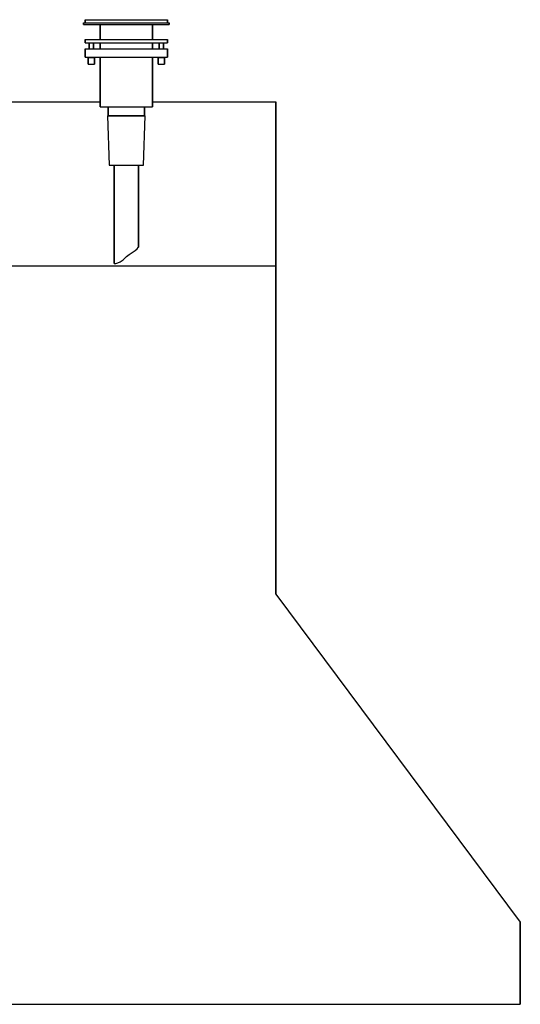
# Model space of a CAD drawing. Extents: x 0 to 700, y 0 to 642.
# Drawn here: x 395 to 700, y 0 to 600 of the extents above; entities that cross this region are included whole.
import ezdxf

# ---------------------------------------------------------------- set-up
doc = ezdxf.new("R2010")
doc.units = 0
doc.header["$MEASUREMENT"] = 0

msp = doc.modelspace()

# ---------------------------------------------------------------- linework, layer by layer
for p, q in [((435, 598), (435, 600)), ((435, 600), (435, 598)), ((435, 600), (435.9, 600)), ((435.9, 600), (438.3, 600)), ((438.3, 600), (442.3, 600)), ((442.3, 600), (447.6, 600)), ((447.6, 600), (453.6, 600)), ((453.6, 600), (460, 600)), ((460, 600), (466.4, 600)), ((466.4, 600), (472.4, 600)), ((472.4, 600), (477.7, 600)), ((477.7, 600), (481.7, 600)), ((481.7, 600), (484.1, 600)), ((484.1, 600), (485, 600)), ((485, 598), (485, 600)), ((485, 600), (485, 598)), ((434, 597), (434, 598)), ((434, 598), (434.936, 598)), ((434, 598), (434, 597)), ((434, 597), (434.936, 597)), ((434.936, 598), (437.432, 598)), ((434.936, 597), (437.432, 597)), ((437.432, 598), (441.592, 598)), ((437.432, 597), (441.592, 597)), ((441.592, 598), (447.104, 598)), ((441.592, 597), (444, 597)), ((441.592, 597), (447.104, 597)), ((444, 588), (444, 597)), ((444, 597), (444, 588)), ((444, 597), (444.576, 597)), ((444.576, 597), (446.112, 597)), ((446.112, 597), (448.672, 597)), ((447.104, 598), (453.344, 598)), ((447.104, 597), (453.344, 597)), ((448.672, 597), (452.064, 597)), ((452.064, 597), (455.904, 597)), ((453.344, 598), (460, 598)), ((453.344, 597), (460, 597)), ((455.904, 597), (460, 597)), ((460, 598), (466.656, 598)), ((460, 597), (464.096, 597)), ((460, 597), (466.656, 597)), ((464.096, 597), (467.936, 597)), ((466.656, 598), (472.896, 598)), ((466.656, 597), (472.896, 597)), ((467.936, 597), (471.328, 597)), ((471.328, 597), (473.888, 597)), ((472.896, 598), (478.408, 598)), ((472.896, 597), (478.408, 597)), ((473.888, 597), (475.424, 597)), ((475.424, 597), (476, 597)), ((476, 588), (476, 597)), ((476, 597), (476, 588)), ((476, 597), (478.408, 597)), ((478.408, 598), (482.568, 598)), ((478.408, 597), (482.568, 597)), ((482.568, 598), (485.064, 598)), ((482.568, 597), (485.064, 597)), ((485.064, 598), (486, 598)), ((485.064, 597), (486, 597)), ((486, 597), (486, 598)), ((486, 598), (486, 597)), ((435, 586), (435, 588)), ((435, 588), (435, 586)), ((435, 588), (435.9, 588)), ((435.9, 588), (438.3, 588)), ((438.3, 588), (442.3, 588)), ((442.3, 588), (447.6, 588)), ((447.6, 588), (453.6, 588)), ((453.6, 588), (460, 588)), ((460, 588), (466.4, 588)), ((466.4, 588), (472.4, 588)), ((472.4, 588), (477.7, 588)), ((477.7, 588), (481.7, 588)), ((481.7, 588), (484.1, 588)), ((484.1, 588), (485, 588)), ((485, 588), (485, 586)), ((485, 586), (485, 588)), ((435, 586), (435.9, 586)), ((435, 577.147), (435, 582.147)), ((435, 582.147), (435.27, 582.147)), ((435, 582.147), (435, 577.147)), ((435.27, 582.147), (435.99, 582.147)), ((435.9, 586), (437.416, 586)), ((435.9, 586), (438.3, 586)), ((435.99, 582.147), (437.19, 582.147)), ((437.19, 582.147), (438.78, 582.147)), ((437.416, 582.147), (437.416, 586)), ((437.416, 586), (437.416, 582.147)), ((438.3, 586), (442.3, 586)), ((438.78, 582.147), (440.58, 582.147)), ((439.91, 582.147), (439.91, 586)), ((439.91, 586), (439.91, 582.147)), ((439.91, 586), (442.3, 586)), ((440.58, 582.147), (442.64, 582.147)), ((442.3, 586), (444, 586)), ((442.3, 586), (447.6, 586)), ((442.64, 582.147), (445.84, 582.147)), ((444, 582.147), (444, 586)), ((444, 586), (444, 582.147)), ((445.84, 582.147), (450.08, 582.147)), ((447.6, 586), (453.6, 586)), ((450.08, 582.147), (454.88, 582.147)), ((453.6, 586), (460, 586)), ((454.88, 582.147), (460, 582.147)), ((460, 586), (466.4, 586)), ((460, 582.147), (465.12, 582.147)), ((465.12, 582.147), (469.92, 582.147)), ((466.4, 586), (472.4, 586)), ((469.92, 582.147), (474.16, 582.147)), ((472.4, 586), (477.7, 586)), ((474.16, 582.147), (477.36, 582.147)), ((476, 582.147), (476, 586)), ((476, 586), (477.7, 586)), ((476, 586), (476, 582.147)), ((477.36, 582.147), (479.42, 582.147)), ((477.7, 586), (480.09, 586)), ((477.7, 586), (481.7, 586)), ((479.42, 582.147), (481.22, 582.147)), ((480.09, 586), (480.09, 582.147)), ((480.09, 582.147), (480.09, 586)), ((481.22, 582.147), (482.81, 582.147)), ((481.7, 586), (484.1, 586)), ((482.584, 586), (482.584, 582.147)), ((482.584, 586), (484.1, 586)), ((482.584, 582.147), (482.584, 586)), ((482.81, 582.147), (484.01, 582.147)), ((484.01, 582.147), (484.73, 582.147)), ((484.1, 586), (485, 586)), ((484.73, 582.147), (485, 582.147)), ((485, 582.147), (485, 577.147)), ((485, 577.147), (485, 582.147)), ((435, 577.147), (435.27, 577.147)), ((435.27, 577.147), (435.99, 577.147)), ((435.99, 577.147), (437.19, 577.147)), ((436.793, 573), (436.793, 577)), ((436.793, 577), (436.85, 577)), ((436.793, 577), (436.793, 573)), ((436.85, 577), (437.037, 577)), ((437.037, 577), (437.343, 577)), ((437.19, 577.147), (438.78, 577.147)), ((437.19, 577.147), (437.416, 577.147)), ((437.343, 577), (437.731, 577)), ((437.416, 577), (437.416, 577.147)), ((437.416, 577.147), (437.416, 577)), ((437.731, 577), (438.178, 577)), ((438.178, 577), (438.659, 577)), ((438.659, 577), (439.14, 577)), ((438.78, 577.147), (440.58, 577.147)), ((439.14, 577), (439.601, 577)), ((439.601, 577), (439.994, 577)), ((439.91, 577), (439.91, 577.147)), ((439.91, 577.147), (439.91, 577)), ((439.91, 577.147), (440.58, 577.147)), ((439.994, 577), (440.285, 577)), ((440.285, 577), (440.474, 577)), ((440.474, 577), (440.533, 577)), ((440.476, 577), (440.533, 577)), ((440.533, 573), (440.533, 577)), ((440.533, 577), (440.533, 573)), ((440.58, 577.147), (442.64, 577.147)), ((442.64, 577.147), (445.84, 577.147)), ((442.64, 577.147), (444, 577.147)), ((444, 547), (444, 577.147)), ((444, 577.147), (444, 547)), ((445.84, 577.147), (450.08, 577.147)), ((450.08, 577.147), (454.88, 577.147)), ((454.88, 577.147), (460, 577.147)), ((460, 577.147), (465.12, 577.147)), ((465.12, 577.147), (469.92, 577.147)), ((469.92, 577.147), (474.16, 577.147)), ((474.16, 577.147), (477.36, 577.147)), ((476, 547), (476, 577.147)), ((476, 577.147), (477.36, 577.147)), ((476, 577.147), (476, 547)), ((477.36, 577.147), (479.42, 577.147)), ((479.42, 577.147), (480.09, 577.147)), ((479.42, 577.147), (481.22, 577.147)), ((479.467, 573), (479.467, 577)), ((479.467, 577), (479.526, 577)), ((479.467, 577), (479.467, 573)), ((479.467, 577), (479.524, 577)), ((479.526, 577), (479.715, 577)), ((479.715, 577), (480.006, 577)), ((480.006, 577), (480.399, 577)), ((480.09, 577), (480.09, 577.147)), ((480.09, 577.147), (480.09, 577)), ((480.399, 577), (480.86, 577)), ((480.86, 577), (481.341, 577)), ((481.22, 577.147), (482.81, 577.147)), ((481.341, 577), (481.822, 577)), ((481.822, 577), (482.269, 577)), ((482.269, 577), (482.657, 577)), ((482.584, 577), (482.584, 577.147)), ((482.584, 577.147), (482.584, 577)), ((482.584, 577.147), (482.81, 577.147)), ((482.657, 577), (482.963, 577)), ((482.81, 577.147), (484.01, 577.147)), ((482.963, 577), (483.15, 577)), ((483.15, 577), (483.207, 577)), ((483.207, 573), (483.207, 577)), ((483.207, 577), (483.207, 573)), ((484.01, 577.147), (484.73, 577.147)), ((484.73, 577.147), (485, 577.147)), ((436.793, 573), (436.852, 573)), ((436.793, 573), (436.85, 573)), ((436.85, 573), (437.037, 573)), ((436.852, 573), (437.041, 573)), ((437.037, 573), (437.343, 573)), ((437.041, 573), (437.331, 573)), ((437.331, 573), (437.724, 573)), ((437.343, 573), (437.731, 573)), ((437.724, 573), (438.186, 573)), ((437.731, 573), (438.178, 573)), ((438.178, 573), (438.659, 573)), ((438.186, 573), (438.667, 573)), ((438.659, 573), (439.14, 573)), ((438.667, 573), (439.148, 573)), ((439.14, 573), (439.601, 573)), ((439.148, 573), (439.595, 573)), ((439.595, 573), (439.983, 573)), ((439.601, 573), (439.994, 573)), ((439.983, 573), (440.289, 573)), ((439.994, 573), (440.285, 573)), ((440.285, 573), (440.474, 573)), ((440.289, 573), (440.476, 573)), ((440.474, 573), (440.533, 573)), ((440.476, 573), (440.533, 573)), ((479.467, 573), (479.526, 573)), ((479.467, 573), (479.524, 573)), ((479.524, 573), (479.711, 573)), ((479.526, 573), (479.715, 573)), ((479.711, 573), (480.017, 573)), ((479.715, 573), (480.006, 573)), ((480.006, 573), (480.399, 573)), ((480.017, 573), (480.405, 573)), ((480.399, 573), (480.86, 573)), ((480.405, 573), (480.852, 573)), ((480.852, 573), (481.333, 573)), ((480.86, 573), (481.341, 573)), ((481.333, 573), (481.814, 573)), ((481.341, 573), (481.822, 573)), ((481.814, 573), (482.276, 573)), ((481.822, 573), (482.269, 573)), ((482.269, 573), (482.657, 573)), ((482.276, 573), (482.669, 573)), ((482.657, 573), (482.963, 573)), ((482.669, 573), (482.959, 573)), ((482.959, 573), (483.148, 573)), ((482.963, 573), (483.15, 573)), ((483.148, 573), (483.207, 573)), ((483.15, 573), (483.207, 573)), ((372.96, 550), (444, 550)), ((444, 547), (444.576, 547)), ((444.576, 547), (446.112, 547)), ((446.112, 547), (448.672, 547)), ((448.672, 547), (449, 547)), ((448.672, 547), (452.064, 547)), ((449, 541.708), (449, 547)), ((449, 547), (449, 541.708)), ((452.064, 547), (455.904, 547)), ((455.904, 547), (460, 547)), ((460, 547), (464.096, 547)), ((464.096, 547), (467.936, 547)), ((467.936, 547), (471.328, 547)), ((471, 547), (471, 541.708)), ((471, 547), (471.328, 547)), ((471, 541.708), (471, 547)), ((471.328, 547), (473.888, 547)), ((473.888, 547), (475.424, 547)), ((475.424, 547), (476, 547)), ((476, 550), (551, 550)), ((551, 450), (551, 550)), ((551, 550), (551, 250)), ((551, 550), (551, 450)), ((448.5, 541.348), (449.5, 511.348)), ((448.5, 541.348), (448.9, 541.348)), ((448.9, 541.348), (450, 541.348)), ((449, 541.708), (449.264, 541.348)), ((449, 541.708), (449.396, 541.708)), ((449.396, 541.708), (450.452, 541.708)), ((450, 541.348), (451.9, 541.348)), ((450.452, 541.708), (452.212, 541.708)), ((451.9, 541.348), (454.3, 541.348)), ((452.212, 541.708), (454.544, 541.708)), ((454.3, 541.348), (457, 541.348)), ((454.544, 541.708), (457.184, 541.708)), ((457, 541.348), (460, 541.348)), ((457.184, 541.708), (460, 541.708)), ((460, 541.708), (462.816, 541.708)), ((460, 541.348), (463, 541.348)), ((462.816, 541.708), (465.456, 541.708)), ((463, 541.348), (465.7, 541.348)), ((465.456, 541.708), (467.788, 541.708)), ((465.7, 541.348), (468.1, 541.348)), ((467.788, 541.708), (469.548, 541.708)), ((468.1, 541.348), (470, 541.348)), ((469.548, 541.708), (470.604, 541.708)), ((470, 541.348), (471.1, 541.348)), ((470.5, 511.348), (471.5, 541.348)), ((470.604, 541.708), (471, 541.708)), ((470.736, 541.348), (471, 541.708)), ((471.1, 541.348), (471.5, 541.348)), ((449.5, 511.348), (449.9, 511.348)), ((449.9, 511.348), (450.9, 511.348)), ((450.9, 511.348), (452.6, 511.348)), ((450.9, 511.348), (452.5, 511.348)), ((452.5, 511.348), (452.5, 451.348)), ((452.5, 511.348), (452.8, 511.348)), ((452.5, 451.348), (452.5, 511.348)), ((452.6, 511.348), (454.8, 511.348)), ((452.8, 511.348), (453.5, 511.348)), ((453.5, 511.348), (454.7, 511.348)), ((454.7, 511.348), (456.3, 511.348)), ((454.8, 511.348), (457.3, 511.348)), ((456.3, 511.348), (458.1, 511.348)), ((457.3, 511.348), (460, 511.348)), ((458.1, 511.348), (460, 511.348)), ((460, 511.348), (461.9, 511.348)), ((460, 511.348), (462.7, 511.348)), ((461.9, 511.348), (463.7, 511.348)), ((462.7, 511.348), (465.2, 511.348)), ((463.7, 511.348), (465.3, 511.348)), ((465.2, 511.348), (467.4, 511.348)), ((465.3, 511.348), (466.5, 511.348)), ((466.5, 511.348), (467.2, 511.348)), ((467.2, 511.348), (467.5, 511.348)), ((467.4, 511.348), (469.1, 511.348)), ((467.5, 511.348), (469.1, 511.348)), ((467.5, 511.348), (467.5, 461.348)), ((467.5, 461.348), (467.5, 511.348)), ((469.1, 511.348), (470.1, 511.348)), ((470.1, 511.348), (470.5, 511.348)), ((460.028, 455.61), (461.791, 456.959)), ((461.791, 456.959), (463.629, 458.159)), ((463.629, 458.159), (465.43, 459.358)), ((465.43, 459.358), (466.518, 460.408)), ((466.518, 460.408), (467.231, 461.12)), ((467.231, 461.12), (467.5, 461.348)), ((149, 450), (551, 450)), ((452.5, 451.348), (452.863, 451.374)), ((452.863, 451.374), (453.538, 451.449)), ((453.538, 451.449), (454.776, 451.824)), ((454.776, 451.824), (456.277, 452.499)), ((456.277, 452.499), (458.077, 453.623)), ((458.077, 453.623), (460.028, 455.61)), ((551, 250), (551, 450)), ((551, 250), (700, 50)), ((551, 250), (700, 50)), ((700, 50), (700, 0)), ((700, 0), (700, 50)), ((0, 0), (700, 0)), ((0, 0), (700, 0))]:
    msp.add_line(p, q)

doc.saveas('drawing.dxf')
